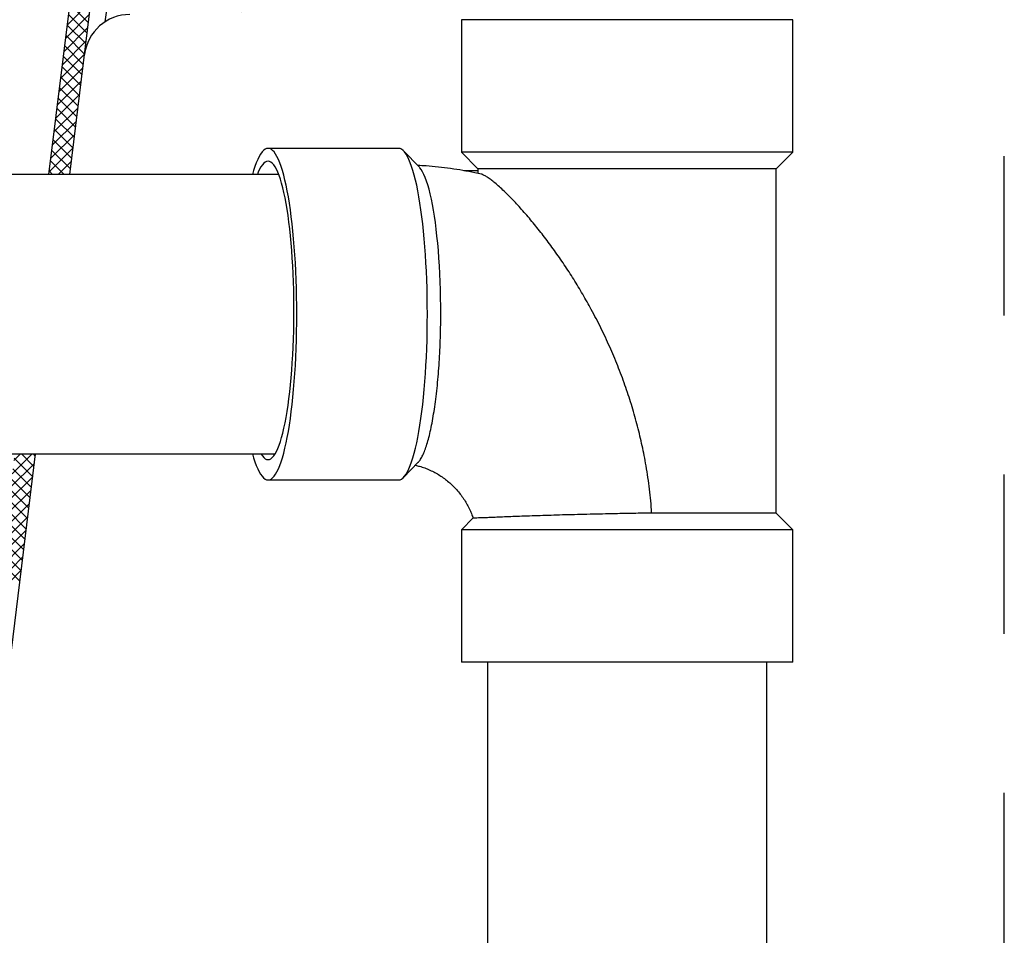
# Model space of a CAD drawing. Extents: x 0 to 16.4, y 0 to 10.4.
# Drawn here: x 2.5 to 3.2, y 3.2 to 3.8 of the extents above; entities that cross this region are included whole.
import ezdxf

# ---------------------------------------------------------------- set-up
doc = ezdxf.new("R2010")
doc.units = 0
doc.header["$MEASUREMENT"] = 0
doc.linetypes.add('HIDDEN', pattern=[0.075, 0.05, -0.025])
for name, color, linetype in [('PVC', 2, 'CONTINUOUS'), ('pvu', 142, 'CONTINUOUS'), ('tank', 4, 'CONTINUOUS')]:
    doc.layers.add(name, color=color, linetype=linetype)

msp = doc.modelspace()

# ---------------------------------------------------------------- hatches: boundary and pattern name
at = {"layer": 'tank'}
h = msp.add_hatch(dxfattribs=at)
h.set_pattern_fill('ANSI37', color=256, scale=0.041667, angle=180, style=0)
h.set_pattern_definition([(225, (6.3902393, 0.077096), (0.003682848, -0.003682848), []), (315, (6.3902393, 0.077096), (0.003682848, 0.003682848), [])])
edge = h.paths.add_edge_path()
edge.add_line((2.55603, 3.71021), (2.56915, 3.71021))
edge.add_line((2.56915, 3.71021), (2.59374, 3.91048))
edge.add_arc((2.62217, 3.90699), 0.02865, 90, 173, ccw=False)
edge.add_line((2.62217, 3.93564), (2.64399, 3.93564))
edge.add_arc((2.64413, 3.92104), 0.0146, 4.04443, 90.56872, ccw=False)
edge.add_line((2.65869, 3.92207), (2.66567, 3.82343))
edge.add_arc((2.67909, 3.82426), 0.01345, 183.53699, 238.72416)
edge.add_arc((2.67499, 3.81751), 0.00555, 238.72416, 269.3463)
edge.add_arc((2.67498, 3.81717), 0.00521, 269.3463, 356.02248)
edge.add_line((2.68018, 3.81681), (2.68593, 3.89954))
edge.add_arc((2.69129, 3.899), 0.00539, 90, 174.22432, ccw=False)
edge.add_line((2.69129, 3.90439), (2.72193, 3.90439))
edge.add_line((2.72193, 3.90439), (2.72193, 3.91741))
edge.add_line((2.72193, 3.91741), (2.70838, 3.91741))
edge.add_arc((2.70832, 3.92262), 0.00521, 184.05032, 270.67411, ccw=False)
edge.add_line((2.70312, 3.92226), (2.7016, 3.94382))
edge.add_arc((2.69651, 3.94357), 0.00509, 2.72683, 91.98214)
edge.add_line((2.69634, 3.94866), (2.62217, 3.94866))
edge.add_arc((2.62217, 3.90699), 0.04167, 90, 173)
edge.add_line((2.58082, 3.91207), (2.55603, 3.71021))
h = msp.add_hatch(dxfattribs=at)
h.set_pattern_fill('ANSI37', color=256, scale=0.041667, angle=180, style=0)
h.set_pattern_definition([(225, (0.608585, 4.912305), (0.003682848, -0.003682848), []), (315, (0.608585, 4.912305), (0.003682848, 0.003682848), [])])
h.paths.add_polyline_path([(2.54759, 3.53459), (2.53447, 3.53459), (2.5245, 3.45336), (2.53761, 3.45336)])

# ---------------------------------------------------------------- linework, layer by layer
at = {"layer": 'PVC'}
for p, q in [((2.81525, 3.8074), (2.81525, 3.72407)), ((3.02358, 3.8074), (2.81525, 3.8074)), ((3.02358, 3.72407), (3.02358, 3.8074)), ((2.77579, 3.72657), (2.69373, 3.72657)), ((2.78892, 3.71468), (2.77898, 3.72494)), ((2.81525, 3.72407), (2.82566, 3.71365)), ((3.02358, 3.72407), (2.81525, 3.72407)), ((3.01316, 3.71365), (3.02358, 3.72407)), ((2.82566, 3.71365), (2.82566, 3.71078)), ((3.01316, 3.71365), (2.82566, 3.71365)), ((3.01316, 3.4974), (3.01316, 3.71365)), ((2.70042, 3.71021), (2.02136, 3.71021)), ((2.82566, 3.71254), (2.81682, 3.71254)), ((2.02136, 3.53459), (2.69818, 3.53459)), ((2.77898, 3.51987), (2.78813, 3.5293)), ((2.69373, 3.51823), (2.77579, 3.51823)), ((3.01316, 3.4974), (2.93496, 3.4974)), ((3.02358, 3.48698), (3.01316, 3.4974)), ((2.82268, 3.49442), (2.81525, 3.48698)), ((2.81525, 3.48698), (2.81525, 3.40365)), ((3.02358, 3.48698), (2.81525, 3.48698)), ((3.02358, 3.40365), (3.02358, 3.48698)), ((3.02358, 3.40365), (2.81525, 3.40365)), ((2.8316, 3.40365), (2.8316, 2.74134)), ((3.00723, 2.74134), (3.00723, 3.40365))]:
    msp.add_line(p, q, dxfattribs=at)
at = {"layer": 'PVC', "flags": 128}
for points in [[(2.69373, 3.72657), (2.69278, 3.72643), (2.69184, 3.726), (2.6909, 3.72529), (2.68997, 3.72429), (2.68905, 3.72302), (2.68814, 3.72147), (2.68725, 3.71965), (2.68637, 3.71756), (2.68552, 3.71521), (2.68468, 3.71261), (2.684, 3.71021)], [(2.684, 3.53459), (2.68468, 3.53219), (2.68552, 3.52959), (2.68637, 3.52724), (2.68725, 3.52515), (2.68814, 3.52333), (2.68905, 3.52178), (2.68997, 3.52051), (2.6909, 3.51952), (2.69184, 3.51881), (2.69278, 3.51838), (2.69373, 3.51823), (2.69467, 3.51838), (2.69562, 3.51881), (2.69656, 3.51952), (2.69749, 3.52051), (2.69841, 3.52178), (2.69932, 3.52333), (2.70021, 3.52515), (2.70108, 3.52724), (2.70194, 3.52959), (2.70277, 3.53219), (2.70358, 3.53504), (2.70436, 3.53813), (2.70511, 3.54145), (2.70583, 3.54499), (2.70652, 3.54874), (2.70717, 3.5527), (2.70778, 3.55685), (2.70836, 3.56117), (2.7089, 3.56567), (2.70939, 3.57032), (2.70984, 3.57511), (2.71025, 3.58003), (2.71061, 3.58507), (2.71093, 3.59021), (2.7112, 3.59544), (2.71142, 3.60074), (2.71159, 3.60611), (2.71172, 3.61151), (2.71179, 3.61695), (2.71182, 3.6224), (2.71179, 3.62785), (2.71172, 3.63329), (2.71159, 3.6387), (2.71142, 3.64406), (2.7112, 3.64936), (2.71093, 3.65459), (2.71061, 3.65973), (2.71025, 3.66477), (2.70984, 3.66969), (2.70939, 3.67448), (2.7089, 3.67913), (2.70836, 3.68363), (2.70778, 3.68796), (2.70717, 3.6921), (2.70652, 3.69606), (2.70583, 3.69981), (2.70511, 3.70335), (2.70436, 3.70667), (2.70358, 3.70976), (2.70277, 3.71261), (2.70194, 3.71521), (2.70108, 3.71756), (2.70021, 3.71965), (2.69932, 3.72147), (2.69841, 3.72302), (2.69749, 3.72429), (2.69656, 3.72529), (2.69562, 3.726), (2.69467, 3.72643), (2.69373, 3.72657)], [(2.77579, 3.51823), (2.77674, 3.51838), (2.77769, 3.51881), (2.77862, 3.51952), (2.77956, 3.52051), (2.78048, 3.52178), (2.78138, 3.52333), (2.78228, 3.52515), (2.78315, 3.52724), (2.78401, 3.52959), (2.78484, 3.53219), (2.78565, 3.53504), (2.78643, 3.53813), (2.78718, 3.54145), (2.7879, 3.54499), (2.78859, 3.54874), (2.78924, 3.5527), (2.78985, 3.55685), (2.79043, 3.56117), (2.79097, 3.56567), (2.79146, 3.57032), (2.79191, 3.57511), (2.79232, 3.58003), (2.79268, 3.58507), (2.793, 3.59021), (2.79327, 3.59544), (2.79349, 3.60074), (2.79366, 3.60611), (2.79378, 3.61151), (2.79386, 3.61695), (2.79388, 3.6224), (2.79386, 3.62785), (2.79378, 3.63329), (2.79366, 3.6387), (2.79349, 3.64406), (2.79327, 3.64936), (2.793, 3.65459), (2.79268, 3.65973), (2.79232, 3.66477), (2.79191, 3.66969), (2.79146, 3.67448), (2.79097, 3.67913), (2.79043, 3.68363), (2.78985, 3.68796), (2.78924, 3.6921), (2.78859, 3.69606), (2.7879, 3.69981), (2.78718, 3.70335), (2.78643, 3.70667), (2.78565, 3.70976), (2.78484, 3.71261), (2.78401, 3.71521), (2.78315, 3.71756), (2.78228, 3.71965), (2.78138, 3.72147), (2.78048, 3.72302), (2.77956, 3.72429), (2.77862, 3.72529), (2.77769, 3.726), (2.77674, 3.72643), (2.77579, 3.72657)], [(2.69373, 3.71851), (2.69283, 3.71837), (2.69194, 3.71794), (2.69105, 3.71723), (2.69017, 3.71624), (2.6893, 3.71497), (2.68844, 3.71343), (2.6876, 3.71162), (2.68703, 3.71021)], [(2.68927, 3.53459), (2.6893, 3.53455), (2.69017, 3.53328), (2.69105, 3.53229), (2.69194, 3.53158), (2.69283, 3.53115), (2.69373, 3.53101), (2.69462, 3.53115), (2.69552, 3.53158), (2.69641, 3.53229), (2.69729, 3.53328), (2.69816, 3.53455), (2.69901, 3.53609), (2.69985, 3.5379), (2.70068, 3.53998), (2.70148, 3.54231), (2.70225, 3.54489), (2.703, 3.54772), (2.70373, 3.55078), (2.70442, 3.55406), (2.70508, 3.55756), (2.7057, 3.56127), (2.70629, 3.56516), (2.70685, 3.56924), (2.70736, 3.57349), (2.70783, 3.57789), (2.70825, 3.58243), (2.70864, 3.5871), (2.70897, 3.59189), (2.70926, 3.59678), (2.70951, 3.60175), (2.70971, 3.60679), (2.70985, 3.61188), (2.70995, 3.61702), (2.71, 3.62218), (2.71, 3.62734), (2.70995, 3.6325), (2.70985, 3.63764), (2.70971, 3.64273), (2.70951, 3.64778), (2.70926, 3.65275), (2.70897, 3.65763), (2.70864, 3.66242), (2.70825, 3.66709), (2.70783, 3.67164), (2.70736, 3.67604), (2.70685, 3.68028), (2.70629, 3.68436), (2.7057, 3.68826), (2.70508, 3.69196), (2.70442, 3.69546), (2.70373, 3.69874), (2.703, 3.7018), (2.70225, 3.70463), (2.70148, 3.70721), (2.70068, 3.70955), (2.69985, 3.71162), (2.69901, 3.71343), (2.69816, 3.71497), (2.69729, 3.71624), (2.69641, 3.71723), (2.69552, 3.71794), (2.69462, 3.71837), (2.69373, 3.71851)], [(2.80233, 3.62222), (2.80231, 3.62739), (2.80224, 3.63254), (2.80212, 3.63767), (2.80194, 3.64275), (2.80173, 3.64776), (2.80146, 3.6527), (2.80115, 3.65755), (2.80079, 3.66229), (2.80038, 3.66691), (2.79993, 3.67139), (2.79944, 3.67573), (2.79891, 3.6799), (2.79834, 3.6839), (2.79773, 3.6877), (2.79709, 3.69132), (2.79641, 3.69472), (2.79571, 3.6979), (2.79497, 3.70085), (2.7942, 3.70356), (2.79341, 3.70603), (2.7926, 3.70824), (2.79177, 3.71018), (2.79092, 3.71187), (2.79005, 3.71328), (2.78918, 3.71441), (2.78892, 3.71468)]]:
    msp.add_lwpolyline(points, dxfattribs=at)
at = {"layer": 'PVC'}
for points, knots in [([(2.82781, 3.7103), (2.82648, 3.7106), (2.82263, 3.71149), (2.8162, 3.71269), (2.80853, 3.71391), (2.80082, 3.71485), (2.79392, 3.7155), (2.78958, 3.71573), (2.78782, 3.71582)], [0, 0, 0, 0, 0.1009448, 0.293103, 0.485244, 0.6773699, 0.869483, 1, 1, 1, 1]), ([(2.93496, 3.4974), (2.93491, 3.49812), (2.9345, 3.50374), (2.93341, 3.51425), (2.93129, 3.52815), (2.92867, 3.54123), (2.92569, 3.55353), (2.92219, 3.56573), (2.91816, 3.57789), (2.91362, 3.58997), (2.90855, 3.60196), (2.90301, 3.61378), (2.89732, 3.62478), (2.89159, 3.63496), (2.88591, 3.64436), (2.87995, 3.65354), (2.87381, 3.66239), (2.86754, 3.67084), (2.86225, 3.67753), (2.85799, 3.68265), (2.85476, 3.6864), (2.85155, 3.68998), (2.84836, 3.69342), (2.8452, 3.69668), (2.8421, 3.69972), (2.83913, 3.70248), (2.83636, 3.70489), (2.83384, 3.7069), (2.83158, 3.70851), (2.82964, 3.70965), (2.82839, 3.71022), (2.82789, 3.71029), (2.82781, 3.7103)], [0, 0, 0, 0, 0.007847, 0.061489, 0.115264, 0.161145, 0.207104, 0.253299, 0.299575, 0.346771, 0.394062, 0.441669, 0.489399, 0.529755, 0.570217, 0.611062, 0.652071, 0.692442, 0.733066, 0.75386, 0.774707, 0.795731, 0.816826, 0.838696, 0.860673, 0.883028, 0.905535, 0.927415, 0.949478, 0.97218, 0.995127, 1, 1, 1, 1]), ([(2.78811, 3.52932), (2.78817, 3.52937), (2.78868, 3.52979), (2.78966, 3.53123), (2.79103, 3.53369), (2.79236, 3.53686), (2.79363, 3.54059), (2.79486, 3.5449), (2.79602, 3.54981), (2.79711, 3.55524), (2.7981, 3.56109), (2.799, 3.56735), (2.79982, 3.57407), (2.80052, 3.58113), (2.80111, 3.58841), (2.80159, 3.5959), (2.80196, 3.60366), (2.80218, 3.61072), (2.8023, 3.61691), (2.80232, 3.62045), (2.80233, 3.62222)], [0, 0, 0, 0, 0.007398, 0.067163, 0.128708, 0.190254, 0.250239, 0.310224, 0.371968, 0.433711, 0.493601, 0.55349, 0.615114, 0.676738, 0.736468, 0.796198, 0.857653, 0.919108, 0.95949, 1, 1, 1, 1]), ([(2.78633, 3.52745), (2.78719, 3.52725), (2.78918, 3.52679), (2.79223, 3.52578), (2.79549, 3.52446), (2.79864, 3.52291), (2.80167, 3.52113), (2.80457, 3.51915), (2.80733, 3.51696), (2.80993, 3.51459), (2.81236, 3.51204), (2.81461, 3.50932), (2.81667, 3.50646), (2.81854, 3.50346), (2.8202, 3.50033), (2.82159, 3.4973), (2.82232, 3.49527), (2.82264, 3.49435)], [0, 0, 0, 0, 0.053993, 0.125418, 0.196466, 0.267078, 0.337208, 0.406829, 0.475925, 0.544497, 0.612555, 0.680118, 0.747214, 0.813878, 0.880146, 0.946061, 1, 1, 1, 1]), ([(2.93496, 3.4974), (2.93307, 3.49737), (2.92928, 3.49731), (2.92351, 3.49721), (2.9177, 3.4971), (2.91116, 3.49698), (2.90396, 3.49683), (2.89607, 3.49665), (2.88827, 3.49646), (2.88065, 3.49626), (2.87336, 3.49605), (2.86635, 3.49583), (2.85964, 3.49561), (2.85336, 3.49538), (2.84759, 3.49516), (2.84232, 3.49495), (2.83756, 3.49475), (2.83342, 3.49458), (2.82996, 3.49445), (2.82715, 3.49435), (2.82496, 3.49429), (2.82351, 3.49429), (2.82275, 3.49432), (2.82273, 3.49437), (2.82272, 3.49438)], [0, 0, 0, 0, 0.034979, 0.069958, 0.105458, 0.140959, 0.189185, 0.237412, 0.287021, 0.336629, 0.385188, 0.433746, 0.483717, 0.533687, 0.582197, 0.630706, 0.680688, 0.730667, 0.778095, 0.825522, 0.874427, 0.923331, 0.969176, 1, 1, 1, 1])]:
    msp.add_open_spline(points, degree=3, knots=knots, dxfattribs=at)
at = {"layer": 'pvu', "linetype": 'HIDDEN'}
msp.add_line((3.15655, 2.4216), (3.15655, 3.86798), dxfattribs=at)
at = {"layer": 'tank'}
for p, q in [((2.55603, 3.71021), (2.58082, 3.91207)), ((2.56915, 3.71021), (2.59374, 3.91048)), ((2.51551, 3.27329), (2.54759, 3.53459))]:
    msp.add_line(p, q, dxfattribs=at)
msp.add_arc((2.60683, 3.78199), 0.02865, 90, 173, dxfattribs=at)
msp.add_open_spline([(2.60252, 3.91048), (2.60049, 3.89168), (2.59671, 3.85684), (2.59297, 3.822), (2.59125, 3.80597)], degree=3, knots=[0, 0, 0, 0, 0.539769, 1, 1, 1, 1], dxfattribs=at)

doc.saveas('drawing.dxf')
